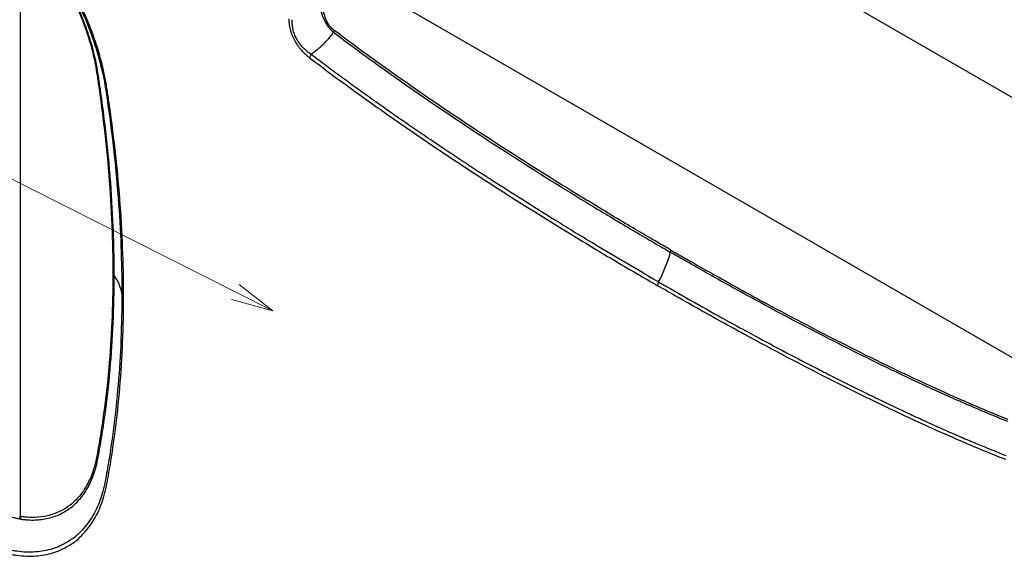
# Model space of a CAD drawing. Units: millimetres. Extents: x 43 to 3768, y 24 to 1850.
# Drawn here: x 776 to 952, y 348 to 444 of the extents above; entities that cross this region are included whole.
import ezdxf

# ---------------------------------------------------------------- set-up
doc = ezdxf.new("R2010")
doc.units = ezdxf.units.MM
doc.header["$LTSCALE"] = 3
for name, color, linetype, lineweight in [('Symbol (TK)', 100, 'Continuous', 18), ('Visible (ISO)', 7, 'Continuous', 35), ('Visible Narrow (ISO)', 7, 'Continuous', 25)]:
    doc.layers.add(name, color=color, linetype=linetype, lineweight=lineweight)
doc.styles.add('Note Text (TK2) NK用', font='txt')

# ---------------------------------------------------------------- blocks, each defined once
blk = doc.blocks.new('バルーン6')
at = {"layer": 'Symbol (TK)', "color": 100}
for p, q in [((271.617, 131.685), (239.957, 147.645)), ((273.849, 130.56), (271.842, 132.131)), ((271.617, 131.685), (273.849, 130.56)), ((271.392, 131.238), (273.849, 130.56))]:
    blk.add_line(p, q, dxfattribs=at)
at = {"layer": 'Symbol (TK)'}
blk.add_circle((234.617, 150.337), 6, dxfattribs=at)
at = {"layer": 'Symbol (TK)', "color": 7, "insert": (234.617, 150.306), "char_height": 3.5, "attachment_point": 5, "style": 'Note Text (TK2) NK用'}
blk.add_mtext('2', dxfattribs=at)

msp = doc.modelspace()

# ---------------------------------------------------------------- linework, layer by layer
at = {"layer": 'Visible (ISO)'}
msp.add_open_spline([(791.176, 434.097), (790.48, 437.429), (789.363, 440.918), (786.424, 447.767), (784.545, 451.212), (781.364, 455.939), (780.238, 457.455), (778.309, 459.806), (777.532, 460.691), (776.686, 461.602), (776.631, 461.661), (776.493, 461.808), (776.411, 461.896), (776.079, 462.247), (775.829, 462.507), (775.076, 463.28), (774.568, 463.782), (774.063, 464.298)], degree=3, knots=[0, 0, 0, 0, 1.3074015, 1.3074015, 2.6460067, 2.6460067, 3.3115911, 3.3115911, 3.7390364, 3.7390364, 3.768692, 3.768692, 3.8131755, 3.8131755, 3.9466341, 3.9466341, 4.2138345, 4.2138345, 4.2138345, 4.2138345], dxfattribs=at)
at = {"layer": 'Visible Narrow (ISO)'}
for p, q in [((850.262, 489.523), (964.548, 423.539)), ((776.458, 354.927), (776.458, 460.672)), ((953.718, 383.258), (830.444, 454.43)), ((825.688, 440.516), (825.688, 440.516)), ((872.591, 414.138), (872.591, 414.138)), ((873.155, 413.788), (873.155, 413.788)), ((877.596, 404.45), (877.596, 404.45))]:
    msp.add_line(p, q, dxfattribs=at)
for centre, major_axis, ratio, start_param, end_param in [((831.741, 441.362), (0.656, 0.869), 0.482835, 5.160656, 5.5633074), ((828.889, 437.354), (0.66, 0.866), 0.4789137, 1.7372222, 2.4238609), ((789.297, 433.899), (1.075, 0.169), 0.4534871, 0.2896306, 0.7046786), ((878.551, 401.157), (10.886, 18.855), 0.5773503, 4.8146032, 5.0827424), ((891.935, 402.074), (0.544, 0.943), 0.5773507, 5.0827407, 5.4976597), ((792.201, 397.822), (1.089, 0), 0.5773714, 0.3704272, 0.7854165), ((772.92, 393.499), (21.772, 0), 0.5773503, 0.1022149, 0.3703508), ((891.088, 396.612), (0.544, 0.943), 0.57735, 1.6730942, 2.3561944), ((795.661, 394.846), (-1.089, 0), 0.5773488, 0.1022108, 0.7853969), ((789.297, 365.097), (-1.069, 0.205), 0.678982, 3.6315278, 4.0465758), ((775.546, 354.504), (0.17, 1.075), 0.7473567, 4.8133611, 5.2480923), ((780.629, 368.602), (-6.051, -13.157), 0.6403282, 0.1948644, 0.2090122), ((775.688, 354.483), (0.148, 1.078), 0.7451375, 4.7951017, 5.2366217)]:
    msp.add_ellipse(centre, major_axis=major_axis, ratio=ratio, start_param=start_param, end_param=end_param, dxfattribs=at)
for points, knots in [([(794.891, 394.402), (794.891, 400.032), (794.668, 405.775), (794.218, 411.634), (793.993, 414.564), (793.712, 417.525), (793.376, 420.502), (793.04, 423.479), (792.649, 426.474), (792.208, 429.485), (792.152, 429.862), (792.096, 430.239), (792.04, 430.616), (791.983, 430.993), (791.926, 431.37), (791.865, 431.748), (791.804, 432.126), (791.739, 432.506), (791.667, 432.888), (791.596, 433.269), (791.52, 433.653), (791.438, 434.038), (791.11, 435.579), (790.699, 437.147), (790.198, 438.744), (789.948, 439.543), (789.675, 440.351), (789.384, 441.151), (789.093, 441.951), (788.784, 442.746), (788.458, 443.536), (787.804, 445.117), (787.08, 446.678), (786.285, 448.221), (785.888, 448.993), (785.473, 449.759), (785.039, 450.521), (784.606, 451.283), (784.152, 452.043), (783.688, 452.786), (782.758, 454.271), (781.78, 455.698), (780.754, 457.067), (779.728, 458.437), (778.655, 459.749), (777.533, 461.002), (776.972, 461.628), (776.398, 462.242), (775.819, 462.842), (775.53, 463.141), (775.239, 463.437), (774.947, 463.731), (774.655, 464.025), (774.362, 464.317), (774.072, 464.615)], [0, 0, 0, 0, 0.024091175, 0.024091175, 0.024091175, 0.036136762, 0.036136762, 0.036136762, 0.048182349, 0.048182349, 0.048182349, 0.049688048, 0.049688048, 0.049688048, 0.051193746, 0.051193746, 0.051193746, 0.052699445, 0.052699445, 0.052699445, 0.054205143, 0.054205143, 0.054205143, 0.060227937, 0.060227937, 0.060227937, 0.063239333, 0.063239333, 0.063239333, 0.06625073, 0.06625073, 0.06625073, 0.072273524, 0.072273524, 0.072273524, 0.075284921, 0.075284921, 0.075284921, 0.078296318, 0.078296318, 0.078296318, 0.084319111, 0.084319111, 0.084319111, 0.090341905, 0.090341905, 0.090341905, 0.093353302, 0.093353302, 0.093353302, 0.094859, 0.094859, 0.094859, 0.096364699, 0.096364699, 0.096364699, 0.096364699]), ([(776.458, 460.672), (776.565, 460.563), (776.674, 460.454), (776.782, 460.345), (776.89, 460.236), (776.997, 460.126), (777.104, 460.015), (777.317, 459.793), (777.528, 459.568), (777.737, 459.34), (778.155, 458.884), (778.565, 458.417), (778.968, 457.941), (779.773, 456.987), (780.55, 455.993), (781.297, 454.958), (781.67, 454.44), (782.037, 453.912), (782.395, 453.374), (782.754, 452.836), (783.106, 452.285), (783.446, 451.732), (784.125, 450.625), (784.759, 449.501), (785.348, 448.361), (785.938, 447.22), (786.483, 446.063), (786.983, 444.889), (787.233, 444.302), (787.472, 443.71), (787.699, 443.115), (787.926, 442.52), (788.138, 441.927), (788.337, 441.336), (788.735, 440.155), (789.078, 438.981), (789.367, 437.816), (789.511, 437.233), (789.642, 436.652), (789.759, 436.073), (789.876, 435.495), (789.977, 434.919), (790.067, 434.344)], [0, 0, 0, 0, 0.000562382, 0.000562382, 0.000562382, 0.001124764, 0.001124764, 0.001124764, 0.002249528, 0.002249528, 0.002249528, 0.004499057, 0.004499057, 0.004499057, 0.008998114, 0.008998114, 0.008998114, 0.011247642, 0.011247642, 0.011247642, 0.013497171, 0.013497171, 0.013497171, 0.017996228, 0.017996228, 0.017996228, 0.022495285, 0.022495285, 0.022495285, 0.024744813, 0.024744813, 0.024744813, 0.026994341, 0.026994341, 0.026994341, 0.031493398, 0.031493398, 0.031493398, 0.033742927, 0.033742927, 0.033742927, 0.035992455, 0.035992455, 0.035992455, 0.035992455]), ([(790.306, 434.2), (790.215, 434.782), (790.112, 435.366), (789.876, 436.538), (789.744, 437.126), (789.305, 438.897), (788.958, 440.085), (788.355, 441.88), (788.14, 442.481), (787.681, 443.686), (787.439, 444.285), (786.681, 446.069), (786.129, 447.241), (784.937, 449.552), (784.296, 450.691), (782.921, 452.934), (782.187, 454.038), (780.661, 456.156), (779.869, 457.171), (778.639, 458.628), (778.222, 459.103), (777.586, 459.798), (777.372, 460.027), (777.047, 460.364), (776.939, 460.476), (776.72, 460.697), (776.61, 460.807), (776.501, 460.917)], [0, 0, 0, 0, 0.002284543, 0.002284543, 0.004569086, 0.004569086, 0.009138171, 0.009138171, 0.011422714, 0.011422714, 0.013707257, 0.013707257, 0.018276343, 0.018276343, 0.022845429, 0.022845429, 0.027414514, 0.027414514, 0.0319836, 0.0319836, 0.034268143, 0.034268143, 0.035410414, 0.035410414, 0.03598155, 0.03598155, 0.036552686, 0.036552686, 0.036552686, 0.036552686]), ([(829.819, 447.343), (829.856, 446.875), (829.917, 446.393), (830.014, 445.9), (830.018, 445.88), (830.022, 445.861), (830.026, 445.841), (830.073, 445.61), (830.128, 445.377), (830.192, 445.142), (830.199, 445.115), (830.207, 445.089), (830.214, 445.063), (830.28, 444.829), (830.356, 444.591), (830.445, 444.352), (830.456, 444.323), (830.467, 444.293), (830.478, 444.264), (830.503, 444.197), (830.53, 444.13), (830.557, 444.064), (830.56, 444.055), (830.564, 444.047), (830.567, 444.039), (830.58, 444.01), (830.592, 443.98), (830.604, 443.951), (830.608, 443.944), (830.611, 443.937), (830.614, 443.93), (830.616, 443.924), (830.619, 443.919), (830.621, 443.913), (830.623, 443.909), (830.624, 443.905), (830.626, 443.901), (830.631, 443.889), (830.637, 443.876), (830.642, 443.864), (830.656, 443.831), (830.671, 443.797), (830.685, 443.764), (830.701, 443.73), (830.716, 443.696), (830.732, 443.662), (830.75, 443.623), (830.768, 443.584), (830.787, 443.545), (830.8, 443.519), (830.812, 443.493), (830.826, 443.466), (830.88, 443.357), (830.938, 443.248), (830.999, 443.14), (831.011, 443.118), (831.024, 443.096), (831.037, 443.074), (831.101, 442.963), (831.168, 442.855), (831.238, 442.749), (831.249, 442.732), (831.26, 442.715), (831.272, 442.698), (831.345, 442.589), (831.422, 442.482), (831.502, 442.379), (831.511, 442.367), (831.52, 442.355), (831.529, 442.343), (831.614, 442.236), (831.701, 442.131), (831.79, 442.033), (831.796, 442.026), (831.802, 442.019), (831.808, 442.013), (831.999, 441.803), (832.197, 441.617), (832.403, 441.453)], [0, 0, 0, 0, 0.0019949042, 0.0019949042, 0.0019949042, 0.0020745099, 0.0020745099, 0.0020745099, 0.0030077277, 0.0030077277, 0.0030077277, 0.0031117649, 0.0031117649, 0.0031117649, 0.0040353509, 0.0040353509, 0.0040353509, 0.0041490198, 0.0041490198, 0.0041490198, 0.0044083336, 0.0044083336, 0.0044083336, 0.0044407478, 0.0044407478, 0.0044407478, 0.0045541976, 0.0045541976, 0.0045541976, 0.00458256, 0.00458256, 0.00458256, 0.0046038318, 0.0046038318, 0.0046038318, 0.0046197857, 0.0046197857, 0.0046197857, 0.0046676473, 0.0046676473, 0.0046676473, 0.0047973042, 0.0047973042, 0.0047973042, 0.0049310128, 0.0049310128, 0.0049310128, 0.0050827643, 0.0050827643, 0.0050827643, 0.0051862748, 0.0051862748, 0.0051862748, 0.0056160352, 0.0056160352, 0.0056160352, 0.0057049023, 0.0057049023, 0.0057049023, 0.0061519677, 0.0061519677, 0.0061519677, 0.0062235298, 0.0062235298, 0.0062235298, 0.006689342, 0.006689342, 0.006689342, 0.0067421572, 0.0067421572, 0.0067421572, 0.007227425, 0.007227425, 0.007227425, 0.0072607847, 0.0072607847, 0.0072607847, 0.0082980397, 0.0082980397, 0.0082980397, 0.0082980397]), ([(832.51, 441.806), (832.321, 441.95), (832.138, 442.115), (831.965, 442.304), (831.878, 442.399), (831.792, 442.501), (831.712, 442.606), (831.631, 442.711), (831.554, 442.819), (831.482, 442.931), (831.409, 443.043), (831.341, 443.159), (831.277, 443.278), (831.212, 443.396), (831.153, 443.518), (831.098, 443.639), (831.044, 443.76), (830.994, 443.882), (830.949, 444.004), (830.904, 444.126), (830.862, 444.249), (830.824, 444.372), (830.749, 444.618), (830.688, 444.861), (830.639, 445.1), (830.591, 445.339), (830.553, 445.574), (830.525, 445.806), (830.467, 446.271), (830.444, 446.725), (830.444, 447.164)], [0, 0, 0, 0, 0.0009367873, 0.0009367873, 0.0009367873, 0.0014051809, 0.0014051809, 0.0014051809, 0.0018735746, 0.0018735746, 0.0018735746, 0.0023419682, 0.0023419682, 0.0023419682, 0.0028103619, 0.0028103619, 0.0028103619, 0.0032787555, 0.0032787555, 0.0032787555, 0.0037471491, 0.0037471491, 0.0037471491, 0.0046839364, 0.0046839364, 0.0046839364, 0.0056207237, 0.0056207237, 0.0056207237, 0.0074942983, 0.0074942983, 0.0074942983, 0.0074942983]), ([(824.415, 443.887), (824.415, 443.589), (824.432, 443.284), (824.47, 442.97), (824.489, 442.813), (824.513, 442.654), (824.543, 442.492), (824.573, 442.331), (824.608, 442.166), (824.65, 442.001), (824.732, 441.672), (824.837, 441.343), (824.965, 441.015), (825.029, 440.851), (825.099, 440.687), (825.175, 440.523), (825.251, 440.359), (825.333, 440.195), (825.42, 440.035), (825.593, 439.716), (825.784, 439.41), (825.992, 439.116), (826.095, 438.969), (826.204, 438.824), (826.315, 438.684), (826.426, 438.544), (826.539, 438.409), (826.654, 438.278), (826.884, 438.018), (827.122, 437.774), (827.367, 437.546), (827.429, 437.489), (827.49, 437.433), (827.552, 437.378), (827.614, 437.323), (827.677, 437.268), (827.74, 437.215), (827.866, 437.109), (827.992, 437.007), (828.12, 436.91)], [0, 0, 0, 0, 0.001266092, 0.001266092, 0.001266092, 0.001899137, 0.001899137, 0.001899137, 0.002532183, 0.002532183, 0.002532183, 0.003798275, 0.003798275, 0.003798275, 0.004431321, 0.004431321, 0.004431321, 0.005064366, 0.005064366, 0.005064366, 0.006330458, 0.006330458, 0.006330458, 0.006963504, 0.006963504, 0.006963504, 0.00759655, 0.00759655, 0.00759655, 0.008862641, 0.008862641, 0.008862641, 0.009179164, 0.009179164, 0.009179164, 0.009495687, 0.009495687, 0.009495687, 0.010128733, 0.010128733, 0.010128733, 0.010128733]), ([(828.371, 437.523), (828.253, 437.605), (828.136, 437.691), (828.019, 437.781), (827.958, 437.829), (827.898, 437.877), (827.837, 437.926), (827.781, 437.97), (827.725, 438.015), (827.67, 438.061), (827.667, 438.064), (827.663, 438.067), (827.659, 438.07), (827.432, 438.259), (827.211, 438.462), (826.998, 438.683), (826.992, 438.689), (826.985, 438.695), (826.979, 438.702), (826.877, 438.808), (826.777, 438.918), (826.678, 439.033), (826.672, 439.04), (826.666, 439.047), (826.659, 439.054), (826.561, 439.169), (826.465, 439.289), (826.374, 439.41), (826.368, 439.418), (826.363, 439.425), (826.357, 439.432), (826.168, 439.684), (825.996, 439.949), (825.841, 440.226), (825.838, 440.232), (825.835, 440.237), (825.832, 440.243), (825.755, 440.38), (825.683, 440.523), (825.617, 440.665), (825.615, 440.668), (825.613, 440.672), (825.612, 440.675), (825.545, 440.82), (825.484, 440.965), (825.429, 441.11), (825.318, 441.405), (825.231, 441.702), (825.167, 441.998), (825.166, 442.002), (825.165, 442.005), (825.164, 442.009), (825.133, 442.155), (825.108, 442.299), (825.088, 442.441), (825.067, 442.587), (825.052, 442.731), (825.042, 442.873), (825.042, 442.877), (825.042, 442.881), (825.041, 442.884), (825.022, 443.167), (825.023, 443.441), (825.041, 443.709)], [0, 0, 0, 0, 0.0005746768, 0.0005746768, 0.0005746768, 0.0008752898, 0.0008752898, 0.0008752898, 0.0011493535, 0.0011493535, 0.0011493535, 0.0011679009, 0.0011679009, 0.0011679009, 0.002298707, 0.002298707, 0.002298707, 0.0023315507, 0.0023315507, 0.0023315507, 0.0028733838, 0.0028733838, 0.0028733838, 0.0029078335, 0.0029078335, 0.0029078335, 0.0034480605, 0.0034480605, 0.0034480605, 0.0034804596, 0.0034804596, 0.0034804596, 0.004597414, 0.004597414, 0.004597414, 0.0046191572, 0.0046191572, 0.0046191572, 0.0051720908, 0.0051720908, 0.0051720908, 0.0051853238, 0.0051853238, 0.0051853238, 0.0057467675, 0.0057467675, 0.0057467675, 0.0068820953, 0.0068820953, 0.0068820953, 0.006896121, 0.006896121, 0.006896121, 0.0074538002, 0.0074538002, 0.0074538002, 0.0080308198, 0.0080308198, 0.0080308198, 0.0080454745, 0.0080454745, 0.0080454745, 0.009194828, 0.009194828, 0.009194828, 0.009194828]), ([(892.704, 402.518), (891.446, 403.245), (890.188, 403.977), (888.93, 404.713), (887.779, 405.387), (886.628, 406.064), (885.478, 406.746), (882.948, 408.245), (880.42, 409.765), (877.892, 411.306), (877.799, 411.362), (877.706, 411.419), (877.613, 411.476), (872.65, 414.503), (867.69, 417.612), (862.734, 420.815), (862.67, 420.856), (862.606, 420.897), (862.543, 420.939), (857.555, 424.164), (852.572, 427.486), (847.593, 430.929), (847.561, 430.951), (847.529, 430.973), (847.496, 430.996), (846.268, 431.846), (845.04, 432.703), (843.813, 433.569), (842.554, 434.457), (841.296, 435.353), (840.039, 436.258), (840.023, 436.27), (840.007, 436.281), (839.991, 436.293), (837.493, 438.092), (834.999, 439.927), (832.51, 441.806)], [0, 0, 0, 0, 0.006222251, 0.006222251, 0.006222251, 0.011914932, 0.011914932, 0.011914932, 0.024428804, 0.024428804, 0.024428804, 0.024889005, 0.024889005, 0.024889005, 0.049462821, 0.049462821, 0.049462821, 0.049778009, 0.049778009, 0.049778009, 0.074506523, 0.074506523, 0.074506523, 0.074667014, 0.074667014, 0.074667014, 0.080768855, 0.080768855, 0.080768855, 0.087031269, 0.087031269, 0.087031269, 0.087111516, 0.087111516, 0.087111516, 0.099556019, 0.099556019, 0.099556019, 0.099556019]), ([(828.371, 437.523), (829.166, 438.084), (829.911, 438.694), (830.928, 439.679), (831.251, 440.02), (831.856, 440.721), (832.14, 441.082), (832.403, 441.453)], [0.0004925781, 0.0004925781, 0.0004925781, 0.0004925781, 0.004094748, 0.004094748, 0.005895833, 0.005895833, 0.007696918, 0.007696918, 0.007696918, 0.007696918]), ([(832.403, 441.453), (834.892, 439.573), (837.387, 437.738), (839.886, 435.937), (839.904, 435.924), (839.922, 435.911), (839.94, 435.898), (841.171, 435.011), (842.404, 434.134), (843.637, 433.263), (843.664, 433.244), (843.691, 433.225), (843.718, 433.206), (844.942, 432.342), (846.167, 431.486), (847.393, 430.638), (847.429, 430.613), (847.465, 430.588), (847.501, 430.563), (852.478, 427.121), (857.465, 423.795), (862.454, 420.567), (862.52, 420.524), (862.586, 420.481), (862.652, 420.438), (867.612, 417.232), (872.574, 414.12), (877.539, 411.09), (877.632, 411.033), (877.726, 410.976), (877.82, 410.919), (880.242, 409.442), (882.664, 407.985), (885.087, 406.546), (885.194, 406.482), (885.302, 406.419), (885.409, 406.355), (886.56, 405.672), (887.711, 404.994), (888.863, 404.32), (890.121, 403.583), (891.38, 402.851), (892.639, 402.122)], [0, 0, 0, 0, 0.012462427, 0.012462427, 0.012462427, 0.012553552, 0.012553552, 0.012553552, 0.01869364, 0.01869364, 0.01869364, 0.018829285, 0.018829285, 0.018829285, 0.024924854, 0.024924854, 0.024924854, 0.025104634, 0.025104634, 0.025104634, 0.049849707, 0.049849707, 0.049849707, 0.050178258, 0.050178258, 0.050178258, 0.074774561, 0.074774561, 0.074774561, 0.075238648, 0.075238648, 0.075238648, 0.087236987, 0.087236987, 0.087236987, 0.08776811, 0.08776811, 0.08776811, 0.093468201, 0.093468201, 0.093468201, 0.099699414, 0.099699414, 0.099699414, 0.099699414]), ([(828.12, 436.91), (829.413, 435.924), (830.708, 434.952), (832.004, 433.989), (833.283, 433.039), (834.564, 432.099), (835.846, 431.17), (835.863, 431.158), (835.879, 431.146), (835.896, 431.133), (838.46, 429.275), (841.029, 427.453), (843.601, 425.663), (843.634, 425.64), (843.667, 425.617), (843.701, 425.594), (846.256, 423.816), (848.813, 422.072), (851.37, 420.357), (851.42, 420.324), (851.47, 420.291), (851.519, 420.257), (854.061, 418.554), (856.604, 416.879), (859.148, 415.229), (859.213, 415.186), (859.279, 415.144), (859.344, 415.101), (864.466, 411.782), (869.592, 408.563), (874.722, 405.43), (874.818, 405.371), (874.914, 405.312), (875.009, 405.254), (877.622, 403.66), (880.235, 402.088), (882.849, 400.538), (884.156, 399.763), (885.463, 398.994), (886.77, 398.229), (887.953, 397.538), (889.135, 396.851), (890.318, 396.168)], [0, 0, 0, 0, 0.00648005, 0.00648005, 0.00648005, 0.0128773, 0.0128773, 0.0128773, 0.0129601, 0.0129601, 0.0129601, 0.0257546, 0.0257546, 0.0257546, 0.02592018, 0.02592018, 0.02592018, 0.03863189, 0.03863189, 0.03863189, 0.03887855, 0.03887855, 0.03887855, 0.05150919, 0.05150919, 0.05150919, 0.05183432, 0.05183432, 0.05183432, 0.07726379, 0.07726379, 0.07726379, 0.07773916, 0.07773916, 0.07773916, 0.0906886, 0.0906886, 0.0906886, 0.0971626, 0.0971626, 0.0971626, 0.10301838, 0.10301838, 0.10301838, 0.10301838]), ([(890.491, 396.829), (888.578, 397.933), (886.652, 399.057), (884.744, 400.182), (882.843, 401.302), (880.962, 402.422), (879.058, 403.567), (877.68, 404.396), (876.291, 405.239), (874.915, 406.079), (874.379, 406.407), (873.843, 406.735), (873.308, 407.064), (871.408, 408.231), (869.522, 409.402), (867.627, 410.593), (865.732, 411.782), (863.828, 412.99), (861.916, 414.218), (861.063, 414.766), (860.208, 415.317), (859.361, 415.867), (859.253, 415.937), (859.145, 416.007), (859.036, 416.078), (858.092, 416.691), (857.137, 417.315), (856.197, 417.933), (855.262, 418.547), (854.342, 419.156), (853.411, 419.776), (852.807, 420.177), (852.199, 420.583), (851.594, 420.989), (851.247, 421.222), (850.898, 421.456), (850.549, 421.692), (849.58, 422.345), (848.603, 423.008), (847.641, 423.664), (846.687, 424.315), (845.749, 424.96), (844.801, 425.617), (844.48, 425.84), (844.157, 426.064), (843.834, 426.288), (843.219, 426.716), (842.607, 427.144), (842.004, 427.568), (841.082, 428.215), (840.182, 428.851), (839.236, 429.526), (838.272, 430.213), (837.262, 430.939), (836.299, 431.636), (836.229, 431.687), (836.158, 431.738), (836.088, 431.789), (835.2, 432.433), (834.318, 433.078), (833.43, 433.733), (833.028, 434.029), (832.626, 434.327), (832.226, 434.624), (831.692, 435.02), (831.152, 435.424), (830.617, 435.824), (829.864, 436.39), (829.122, 436.95), (828.371, 437.523)], [0.00000006, 0.00000006, 0.00000006, 0.00000006, 0.00945649, 0.00945649, 0.00945649, 0.01887403, 0.01887403, 0.01887403, 0.02568885, 0.02568885, 0.02568885, 0.0283406, 0.0283406, 0.0283406, 0.03776263, 0.03776263, 0.03776263, 0.04717683, 0.04717683, 0.04717683, 0.0513777, 0.0513777, 0.0513777, 0.05191388, 0.05191388, 0.05191388, 0.05658187, 0.05658187, 0.05658187, 0.06121703, 0.06121703, 0.06121703, 0.06422212, 0.06422212, 0.06422212, 0.06594548, 0.06594548, 0.06594548, 0.0707239, 0.0707239, 0.0707239, 0.07546146, 0.07546146, 0.07546146, 0.07706654, 0.07706654, 0.07706654, 0.08012143, 0.08012143, 0.08012143, 0.08479776, 0.08479776, 0.08479776, 0.08956198, 0.08956198, 0.08956198, 0.08991097, 0.08991097, 0.08991097, 0.09433534, 0.09433534, 0.09433534, 0.09633318, 0.09633318, 0.09633318, 0.09899704, 0.09899704, 0.09899704, 0.10275539, 0.10275539, 0.10275539, 0.10275539]), ([(790.067, 434.344), (790.128, 433.955), (790.186, 433.567), (790.302, 432.791), (790.473, 431.628), (790.853, 428.922), (791.147, 426.616), (791.692, 422.022), (791.996, 418.983), (792.728, 409.941), (792.97, 404.04), (792.971, 398.266)], [0, 0, 0, 0, 0.001545245, 0.001545245, 0.003090491, 0.006180982, 0.012361963, 0.012361963, 0.024723926, 0.024723926, 0.049447852, 0.049447852, 0.049447852, 0.049447852]), ([(793.216, 398.049), (793.215, 398.773), (793.211, 399.498), (793.204, 400.225), (793.197, 400.891), (793.187, 401.559), (793.173, 402.228), (793.144, 403.699), (793.099, 405.177), (793.039, 406.664), (792.918, 409.637), (792.736, 412.642), (792.492, 415.68), (792.489, 415.714), (792.486, 415.749), (792.484, 415.784), (792.241, 418.785), (791.938, 421.815), (791.577, 424.867), (791.574, 424.885), (791.572, 424.903), (791.57, 424.922), (791.389, 426.447), (791.194, 427.978), (790.985, 429.515), (790.984, 429.525), (790.982, 429.535), (790.981, 429.544), (790.877, 430.312), (790.768, 431.082), (790.657, 431.852), (790.656, 431.858), (790.655, 431.863), (790.654, 431.868), (790.599, 432.253), (790.542, 432.639), (790.484, 433.024), (790.484, 433.027), (790.483, 433.03), (790.483, 433.033), (790.425, 433.422), (790.367, 433.81), (790.306, 434.2)], [0, 0, 0, 0, 0.003095704, 0.003095704, 0.003095704, 0.005932738, 0.005932738, 0.005932738, 0.012162959, 0.012162959, 0.012162959, 0.024623152, 0.024623152, 0.024623152, 0.024765634, 0.024765634, 0.024765634, 0.037075294, 0.037075294, 0.037075294, 0.037148452, 0.037148452, 0.037148452, 0.043301058, 0.043301058, 0.043301058, 0.04333986, 0.04333986, 0.04333986, 0.046414747, 0.046414747, 0.046414747, 0.046435564, 0.046435564, 0.046435564, 0.047971792, 0.047971792, 0.047971792, 0.047983417, 0.047983417, 0.047983417, 0.049531269, 0.049531269, 0.049531269, 0.049531269]), ([(791.176, 434.097), (791.182, 434.072), (791.187, 434.047), (791.192, 434.021), (791.271, 433.641), (791.344, 433.262), (791.413, 432.885), (791.442, 432.723), (791.47, 432.562), (791.497, 432.401), (791.533, 432.186), (791.568, 431.972), (791.601, 431.759), (791.633, 431.558), (791.664, 431.357), (791.694, 431.157), (791.777, 430.611), (791.858, 430.065), (791.937, 429.52), (792.372, 426.54), (792.756, 423.576), (793.087, 420.63), (793.401, 417.83), (793.666, 415.045), (793.882, 412.285), (793.893, 412.141), (793.904, 411.997), (793.915, 411.854), (794.358, 406.052), (794.578, 400.355), (794.578, 394.782)], [0.042663956, 0.042663956, 0.042663956, 0.042663956, 0.042765507, 0.042765507, 0.042765507, 0.044292846, 0.044292846, 0.044292846, 0.044948138, 0.044948138, 0.044948138, 0.045820186, 0.045820186, 0.045820186, 0.046640574, 0.046640574, 0.046640574, 0.048874865, 0.048874865, 0.048874865, 0.061093581, 0.061093581, 0.061093581, 0.072706684, 0.072706684, 0.072706684, 0.073312298, 0.073312298, 0.073312298, 0.09774973, 0.09774973, 0.09774973, 0.09774973]), ([(952.883, 371.894), (950.393, 372.889), (947.899, 373.934), (945.4, 375.018), (945.382, 375.026), (945.364, 375.034), (945.345, 375.042), (944.114, 375.577), (942.882, 376.122), (941.649, 376.676), (941.622, 376.688), (941.594, 376.7), (941.567, 376.713), (940.343, 377.262), (939.118, 377.821), (937.892, 378.388), (937.856, 378.405), (937.82, 378.421), (937.784, 378.438), (932.807, 380.743), (927.819, 383.176), (922.83, 385.709), (922.763, 385.742), (922.697, 385.776), (922.631, 385.81), (917.671, 388.33), (912.708, 390.949), (907.742, 393.652), (907.649, 393.703), (907.555, 393.754), (907.461, 393.805), (905.039, 395.125), (902.616, 396.465), (900.193, 397.825), (900.085, 397.885), (899.978, 397.945), (899.871, 398.005), (898.719, 398.652), (897.568, 399.303), (896.416, 399.959), (895.157, 400.675), (893.898, 401.397), (892.639, 402.122)], [0, 0, 0, 0, 0.012462427, 0.012462427, 0.012462427, 0.012553552, 0.012553552, 0.012553552, 0.01869364, 0.01869364, 0.01869364, 0.018829285, 0.018829285, 0.018829285, 0.024924854, 0.024924854, 0.024924854, 0.025104634, 0.025104634, 0.025104634, 0.049849707, 0.049849707, 0.049849707, 0.050178258, 0.050178258, 0.050178258, 0.074774561, 0.074774561, 0.074774561, 0.075238648, 0.075238648, 0.075238648, 0.087236987, 0.087236987, 0.087236987, 0.08776811, 0.08776811, 0.08776811, 0.093468201, 0.093468201, 0.093468201, 0.099699414, 0.099699414, 0.099699414, 0.099699414]), ([(892.704, 402.518), (893.963, 401.792), (895.221, 401.071), (896.479, 400.354), (897.63, 399.699), (898.781, 399.048), (899.931, 398.401), (902.461, 396.98), (904.989, 395.58), (907.517, 394.202), (907.61, 394.151), (907.703, 394.101), (907.796, 394.05), (912.759, 391.346), (917.719, 388.728), (922.675, 386.208), (922.739, 386.175), (922.803, 386.143), (922.866, 386.111), (927.854, 383.578), (932.837, 381.145), (937.816, 378.839), (937.848, 378.824), (937.88, 378.809), (937.913, 378.794), (939.141, 378.225), (940.369, 377.665), (941.596, 377.114), (942.855, 376.549), (944.113, 375.991), (945.37, 375.445), (945.386, 375.438), (945.402, 375.431), (945.418, 375.424), (947.916, 374.34), (950.41, 373.295), (952.899, 372.3)], [0, 0, 0, 0, 0.006222251, 0.006222251, 0.006222251, 0.011914932, 0.011914932, 0.011914932, 0.024428804, 0.024428804, 0.024428804, 0.024889005, 0.024889005, 0.024889005, 0.049462821, 0.049462821, 0.049462821, 0.049778009, 0.049778009, 0.049778009, 0.074506523, 0.074506523, 0.074506523, 0.074667014, 0.074667014, 0.074667014, 0.080768855, 0.080768855, 0.080768855, 0.087031269, 0.087031269, 0.087031269, 0.087111516, 0.087111516, 0.087111516, 0.099556019, 0.099556019, 0.099556019, 0.099556019]), ([(792.971, 398.266), (792.97, 392.492), (792.728, 386.872), (792.24, 381.407), (791.996, 378.674), (791.692, 375.987), (791.329, 373.343), (791.147, 372.021), (790.951, 370.71), (790.741, 369.41), (790.636, 368.76), (790.527, 368.112), (790.415, 367.467), (790.359, 367.145), (790.302, 366.823), (790.244, 366.502), (790.186, 366.181), (790.128, 365.86), (790.067, 365.541)], [0, 0, 0, 0, 0.024721873, 0.024721873, 0.024721873, 0.037082809, 0.037082809, 0.037082809, 0.043263277, 0.043263277, 0.043263277, 0.046353511, 0.046353511, 0.046353511, 0.047898628, 0.047898628, 0.047898628, 0.049443746, 0.049443746, 0.049443746, 0.049443746]), ([(790.306, 365.258), (790.367, 365.577), (790.425, 365.899), (790.541, 366.542), (790.712, 367.509), (791.093, 369.78), (791.388, 371.75), (791.933, 375.722), (792.238, 378.414), (792.727, 383.889), (792.91, 386.668), (793.155, 392.302), (793.216, 395.157), (793.216, 398.049)], [0, 0, 0, 0, 0.001547961, 0.001547961, 0.003095922, 0.006191844, 0.012383688, 0.012383688, 0.024767376, 0.024767376, 0.037151064, 0.037151064, 0.049534753, 0.049534753, 0.049534753, 0.049534753]), ([(952.517, 365.089), (951.224, 365.597), (949.929, 366.12), (948.633, 366.654), (947.353, 367.181), (946.073, 367.72), (944.791, 368.27), (944.774, 368.278), (944.757, 368.285), (944.741, 368.292), (942.177, 369.394), (939.608, 370.538), (937.036, 371.718), (937.003, 371.733), (936.969, 371.749), (936.936, 371.764), (934.381, 372.937), (931.824, 374.146), (929.266, 375.384), (929.216, 375.408), (929.167, 375.432), (929.117, 375.456), (926.576, 376.688), (924.033, 377.949), (921.489, 379.236), (921.423, 379.269), (921.358, 379.302), (921.292, 379.336), (916.171, 381.93), (911.045, 384.63), (905.915, 387.42), (905.819, 387.472), (905.723, 387.525), (905.627, 387.577), (903.015, 388.999), (900.402, 390.445), (897.788, 391.913), (896.481, 392.647), (895.174, 393.387), (893.866, 394.132), (892.684, 394.806), (891.501, 395.485), (890.318, 396.168)], [0, 0, 0, 0, 0.00648005, 0.00648005, 0.00648005, 0.0128773, 0.0128773, 0.0128773, 0.0129601, 0.0129601, 0.0129601, 0.0257546, 0.0257546, 0.0257546, 0.02592018, 0.02592018, 0.02592018, 0.03863189, 0.03863189, 0.03863189, 0.03887855, 0.03887855, 0.03887855, 0.05150919, 0.05150919, 0.05150919, 0.05183432, 0.05183432, 0.05183432, 0.07726379, 0.07726379, 0.07726379, 0.07773916, 0.07773916, 0.07773916, 0.0906886, 0.0906886, 0.0906886, 0.0971626, 0.0971626, 0.0971626, 0.10301838, 0.10301838, 0.10301838, 0.10301838]), ([(890.491, 396.828), (892.404, 395.724), (894.331, 394.624), (896.239, 393.545), (898.139, 392.471), (900.021, 391.418), (901.925, 390.365), (903.303, 389.603), (904.692, 388.842), (906.068, 388.093), (906.604, 387.802), (907.14, 387.511), (907.675, 387.222), (909.575, 386.196), (911.461, 385.189), (913.357, 384.19), (915.251, 383.192), (917.156, 382.202), (919.068, 381.221), (919.921, 380.784), (920.776, 380.349), (921.623, 379.92), (921.731, 379.865), (921.839, 379.811), (921.948, 379.756), (922.892, 379.279), (923.847, 378.8), (924.788, 378.332), (925.722, 377.867), (926.643, 377.413), (927.574, 376.958), (928.177, 376.662), (928.785, 376.366), (929.391, 376.073), (929.738, 375.905), (930.086, 375.737), (930.436, 375.569), (931.405, 375.103), (932.382, 374.638), (933.344, 374.184), (934.297, 373.734), (935.236, 373.295), (936.184, 372.857), (936.505, 372.709), (936.828, 372.56), (937.151, 372.412), (937.766, 372.13), (938.378, 371.851), (938.981, 371.578), (939.903, 371.161), (940.803, 370.758), (941.749, 370.34), (942.713, 369.914), (943.723, 369.473), (944.686, 369.059), (944.757, 369.029), (944.827, 368.998), (944.897, 368.968), (945.785, 368.587), (946.667, 368.213), (947.556, 367.842), (947.957, 367.675), (948.36, 367.508), (948.76, 367.343), (949.293, 367.123), (949.834, 366.903), (950.368, 366.686), (951.122, 366.381), (951.863, 366.086), (952.614, 365.791)], [0, 0, 0, 0, 0.00945649, 0.00945649, 0.00945649, 0.01887403, 0.01887403, 0.01887403, 0.02568885, 0.02568885, 0.02568885, 0.0283406, 0.0283406, 0.0283406, 0.03776263, 0.03776263, 0.03776263, 0.04717683, 0.04717683, 0.04717683, 0.0513777, 0.0513777, 0.0513777, 0.05191388, 0.05191388, 0.05191388, 0.05658187, 0.05658187, 0.05658187, 0.06121703, 0.06121703, 0.06121703, 0.06422212, 0.06422212, 0.06422212, 0.06594548, 0.06594548, 0.06594548, 0.0707239, 0.0707239, 0.0707239, 0.07546146, 0.07546146, 0.07546146, 0.07706654, 0.07706654, 0.07706654, 0.08012143, 0.08012143, 0.08012143, 0.08479776, 0.08479776, 0.08479776, 0.08956198, 0.08956198, 0.08956198, 0.08991097, 0.08991097, 0.08991097, 0.09433534, 0.09433534, 0.09433534, 0.09633318, 0.09633318, 0.09633318, 0.09899704, 0.09899704, 0.09899704, 0.10275539, 0.10275539, 0.10275539, 0.10275539]), ([(774.072, 348.229), (774.362, 348.191), (774.655, 348.146), (774.947, 348.103), (775.239, 348.059), (775.53, 348.019), (775.819, 347.984), (776.398, 347.915), (776.972, 347.867), (777.533, 347.845), (778.655, 347.802), (779.728, 347.876), (780.754, 348.06), (781.78, 348.245), (782.758, 348.542), (783.688, 348.955), (784.152, 349.161), (784.606, 349.397), (785.039, 349.658), (785.473, 349.92), (785.888, 350.207), (786.285, 350.52), (787.08, 351.145), (787.804, 351.87), (788.458, 352.696), (788.784, 353.109), (789.093, 353.548), (789.384, 354.012), (789.675, 354.476), (789.948, 354.968), (790.198, 355.478), (790.699, 356.498), (791.11, 357.591), (791.438, 358.753), (791.52, 359.044), (791.596, 359.339), (791.667, 359.638), (791.739, 359.938), (791.804, 360.242), (791.865, 360.55), (791.926, 360.858), (791.983, 361.169), (792.04, 361.481), (792.096, 361.792), (792.152, 362.104), (792.208, 362.417), (792.649, 364.918), (793.04, 367.462), (793.376, 370.052), (793.712, 372.641), (793.993, 375.277), (794.218, 377.947), (794.668, 383.286), (794.891, 388.772), (794.891, 394.402)], [0, 0, 0, 0, 0.001541579, 0.001541579, 0.001541579, 0.003083158, 0.003083158, 0.003083158, 0.006166316, 0.006166316, 0.006166316, 0.012332631, 0.012332631, 0.012332631, 0.018498947, 0.018498947, 0.018498947, 0.021582105, 0.021582105, 0.021582105, 0.024665263, 0.024665263, 0.024665263, 0.030831578, 0.030831578, 0.030831578, 0.033914736, 0.033914736, 0.033914736, 0.036997894, 0.036997894, 0.036997894, 0.04316421, 0.04316421, 0.04316421, 0.044705789, 0.044705789, 0.044705789, 0.046247367, 0.046247367, 0.046247367, 0.047788946, 0.047788946, 0.047788946, 0.049330525, 0.049330525, 0.049330525, 0.061663157, 0.061663157, 0.061663157, 0.073995788, 0.073995788, 0.073995788, 0.098661051, 0.098661051, 0.098661051, 0.098661051]), ([(794.578, 394.782), (794.578, 389.208), (794.358, 383.776), (793.695, 375.843), (793.418, 373.232), (792.758, 368.101), (792.374, 365.58), (791.83, 362.482), (791.72, 361.863), (791.544, 360.944), (791.482, 360.64), (791.346, 360.043), (791.273, 359.749), (790.879, 358.301), (790.479, 357.211), (789.748, 355.687), (789.481, 355.195), (788.911, 354.267), (788.608, 353.828), (787.645, 352.589), (786.932, 351.864), (785.757, 350.926), (785.348, 350.638), (784.492, 350.115), (784.045, 349.878), (782.666, 349.257), (781.699, 348.958), (779.668, 348.584), (778.606, 348.509), (776.938, 348.566), (776.369, 348.616), (775.513, 348.737), (775.226, 348.785), (774.652, 348.888), (774.364, 348.942), (774.079, 348.988)], [0, 0, 0, 0, 0.023851891, 0.023851891, 0.035777837, 0.035777837, 0.047703783, 0.047703783, 0.050685269, 0.050685269, 0.052176012, 0.052176012, 0.053666755, 0.053666755, 0.059629728, 0.059629728, 0.062611215, 0.062611215, 0.065592701, 0.065592701, 0.071555674, 0.071555674, 0.07453716, 0.07453716, 0.077518647, 0.077518647, 0.08348162, 0.08348162, 0.089444592, 0.089444592, 0.092426079, 0.092426079, 0.093916822, 0.093916822, 0.095407565, 0.095407565, 0.095407565, 0.095407565]), ([(790.067, 365.541), (789.977, 365.071), (789.876, 364.611), (789.759, 364.167), (789.642, 363.723), (789.511, 363.294), (789.367, 362.878), (789.078, 362.045), (788.735, 361.268), (788.337, 360.546), (788.138, 360.184), (787.926, 359.837), (787.699, 359.504), (787.472, 359.171), (787.233, 358.855), (786.983, 358.557), (786.483, 357.96), (785.938, 357.432), (785.348, 356.972), (784.759, 356.513), (784.125, 356.121), (783.446, 355.798), (783.106, 355.637), (782.754, 355.493), (782.395, 355.369), (782.037, 355.245), (781.67, 355.14), (781.297, 355.054), (780.55, 354.882), (779.773, 354.784), (778.968, 354.76), (778.565, 354.749), (778.155, 354.755), (777.737, 354.782), (777.528, 354.795), (777.317, 354.814), (777.104, 354.839), (776.997, 354.851), (776.89, 354.865), (776.782, 354.881), (776.674, 354.896), (776.565, 354.912), (776.458, 354.927)], [0, 0, 0, 0, 0.002255597, 0.002255597, 0.002255597, 0.004511193, 0.004511193, 0.004511193, 0.009022387, 0.009022387, 0.009022387, 0.011277983, 0.011277983, 0.011277983, 0.01353358, 0.01353358, 0.01353358, 0.018044773, 0.018044773, 0.018044773, 0.022555966, 0.022555966, 0.022555966, 0.024811563, 0.024811563, 0.024811563, 0.02706716, 0.02706716, 0.02706716, 0.031578353, 0.031578353, 0.031578353, 0.03383395, 0.03383395, 0.03383395, 0.034961748, 0.034961748, 0.034961748, 0.035525648, 0.035525648, 0.035525648, 0.036089546, 0.036089546, 0.036089546, 0.036089546]), ([(776.501, 354.462), (776.61, 354.445), (776.72, 354.427), (776.939, 354.395), (777.048, 354.382), (777.372, 354.346), (777.586, 354.328), (778.221, 354.29), (778.636, 354.284), (779.861, 354.323), (780.648, 354.424), (781.783, 354.689), (782.154, 354.796), (782.881, 355.048), (783.238, 355.194), (784.271, 355.685), (784.913, 356.083), (786.108, 357.016), (786.661, 357.551), (787.675, 358.76), (788.138, 359.437), (788.952, 360.913), (789.302, 361.706), (789.742, 362.976), (789.875, 363.413), (790.112, 364.315), (790.214, 364.781), (790.306, 365.258)], [0, 0, 0, 0, 0.000569828, 0.000569828, 0.001139657, 0.001139657, 0.002279313, 0.002279313, 0.004558626, 0.004558626, 0.009117252, 0.009117252, 0.011396565, 0.011396565, 0.013675878, 0.013675878, 0.018234504, 0.018234504, 0.02279313, 0.02279313, 0.027351756, 0.027351756, 0.031910382, 0.031910382, 0.034189695, 0.034189695, 0.036469008, 0.036469008, 0.036469008, 0.036469008]), ([(771.069, 358.684), (771.069, 358.681), (771.069, 358.679), (771.068, 358.676), (771.068, 358.674), (771.068, 358.671), (771.067, 358.669), (771.035, 358.447), (771.029, 358.229), (771.05, 358.017), (771.05, 358.014), (771.05, 358.012), (771.051, 358.009), (771.072, 357.797), (771.12, 357.592), (771.194, 357.393), (771.195, 357.391), (771.196, 357.388), (771.197, 357.386), (771.272, 357.187), (771.374, 356.994), (771.502, 356.812), (771.503, 356.809), (771.505, 356.807), (771.506, 356.805), (771.764, 356.439), (772.12, 356.119), (772.57, 355.827), (772.572, 355.826), (772.574, 355.825), (772.576, 355.823), (772.8, 355.678), (773.048, 355.539), (773.321, 355.408), (773.323, 355.407), (773.326, 355.406), (773.328, 355.404), (773.602, 355.274), (773.899, 355.154), (774.214, 355.044), (774.217, 355.043), (774.219, 355.043), (774.221, 355.042), (774.538, 354.932), (774.875, 354.833), (775.231, 354.744), (775.409, 354.699), (775.593, 354.656), (775.781, 354.612), (775.97, 354.569), (776.164, 354.523), (776.363, 354.486)], [0.014605145, 0.014605145, 0.014605145, 0.014605145, 0.014629635, 0.014629635, 0.014629635, 0.014651841, 0.014651841, 0.014651841, 0.016719749, 0.016719749, 0.016719749, 0.016744961, 0.016744961, 0.016744961, 0.018811999, 0.018811999, 0.018811999, 0.018838082, 0.018838082, 0.018838082, 0.02090626, 0.02090626, 0.02090626, 0.020931202, 0.020931202, 0.020931202, 0.025097333, 0.025097333, 0.025097333, 0.025117442, 0.025117442, 0.025117442, 0.027191041, 0.027191041, 0.027191041, 0.027210562, 0.027210562, 0.027210562, 0.029288481, 0.029288481, 0.029288481, 0.029303683, 0.029303683, 0.029303683, 0.031390183, 0.031390183, 0.031390183, 0.032438998, 0.032438998, 0.032438998, 0.033489923, 0.033489923, 0.033489923, 0.033489923])]:
    msp.add_open_spline(points, degree=3, knots=knots, dxfattribs=at)
msp.add_open_spline([(776.363, 354.486), (776.409, 354.477), (776.455, 354.469), (776.501, 354.462)], degree=3, dxfattribs=at)

# ---------------------------------------------------------------- block references
at = {"layer": 'Symbol (TK)', "xscale": 3, "yscale": 3, "zscale": 3}
msp.add_blockref('バルーン6', (0, 0), dxfattribs=at)

doc.saveas('drawing.dxf')
